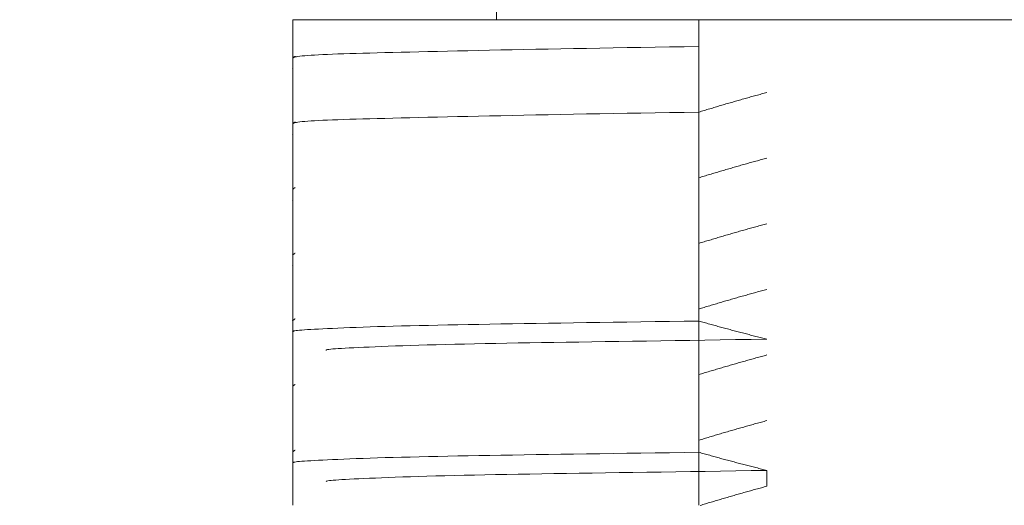
# Model space of a CAD drawing. Units: millimetres. Extents: x 0 to 1189, y 0 to 841.
# Drawn here: x 201 to 209, y 510 to 514 of the extents above; entities that cross this region are included whole.
import ezdxf

# ---------------------------------------------------------------- set-up
doc = ezdxf.new("R2010")
doc.units = ezdxf.units.MM
doc.header["$LTSCALE"] = 0.1
doc.layers.add('1', color=7, linetype='Continuous', true_color=0xffffff)
doc.styles.add('Arial Unicode MS', font='txt')
doc.dimstyles.get("Standard").update_dxf_attribs({"dimtxt": 0.18, "dimasz": 0.18, "dimexe": 0.18, "dimexo": 0.0625, "dimgap": 0.09, "dimtad": 0, "dimtih": 1, "dimtoh": 1, "dimdec": 4, "dimzin": 0, "dimdsep": 46, "dimtxsty": 'Standard', "dimcen": 0.09, "dimadec": 0, "dimazin": 0, "dimtfac": 1, "dimtdec": 4, "dimtofl": 0, "dimtmove": 0, "dimatfit": 3, "dimfxl": 1, "dimtolj": 1, "dimtzin": 0, "dimarcsym": 0})

# ---------------------------------------------------------------- blocks, each defined once
blk = doc.blocks.new('_U3')
at = {"layer": '1', "color": 1, "lineweight": 13, "transparency": 16777216}
for p, q in [((139.2105, 496.9716), (139.2105, 544.7753)), ((580.5105, 496.9716), (580.5105, 544.7753)), ((139.2105, 543.7753), (580.5105, 543.7753))]:
    blk.add_line(p, q, dxfattribs=at)
at = {"layer": '1', "color": 1, "lineweight": 18, "transparency": 16777216}
for points in [[(139.2105, 543.7753), (142.2105, 544.5792), (142.2105, 542.9715)], [(580.5105, 543.7753), (577.5105, 542.9715), (577.5105, 544.5792)]]:
    blk.add_solid(points, dxfattribs=at)
at = {"layer": '1', "color": 7, "linetype": 'Continuous', "lineweight": 13, "transparency": 16777216, "insert": (357.697, 544.0789), "char_height": 2.5, "attachment_point": 7, "line_spacing_factor": 1.069626, "style": 'Arial Unicode MS'}
blk.add_mtext('\\W1.0000;442', dxfattribs=at)
blk = doc.blocks.new('_U4')
at = {"layer": '1', "color": 1, "lineweight": 13, "transparency": 16777216}
for p, q in [((140.8605, 504.9716), (140.8605, 539.0328)), ((578.8605, 504.9716), (578.8605, 539.0328)), ((140.8605, 538.0328), (578.8605, 538.0328))]:
    blk.add_line(p, q, dxfattribs=at)
at = {"layer": '1', "color": 1, "lineweight": 18, "transparency": 16777216}
for points in [[(140.8605, 538.0328), (143.8605, 538.8367), (143.8605, 537.229)], [(578.8605, 538.0328), (575.8605, 537.229), (575.8605, 538.8367)]]:
    blk.add_solid(points, dxfattribs=at)
at = {"layer": '1', "color": 7, "linetype": 'Continuous', "lineweight": 13, "transparency": 16777216, "insert": (357.697, 538.3364), "char_height": 2.5, "attachment_point": 7, "line_spacing_factor": 1.069626, "style": 'Arial Unicode MS'}
blk.add_mtext('\\W1.0000;438', dxfattribs=at)

msp = doc.modelspace()

# ---------------------------------------------------------------- linework, layer by layer
at = {"layer": '1', "color": 3, "linetype": 'Continuous', "lineweight": 18}
for p, q in [((205.0603, 525.8316), (205.0603, 513.6716)), ((203.5103, 513.6716), (206.6015, 513.6716)), ((203.5103, 513.6716), (203.5103, 509.9717)), ((206.6016, 513.6716), (203.9859, 513.6716)), ((206.6015, 513.6716), (213.1192, 513.6716)), ((206.6015, 509.9717), (206.6015, 513.6716)), ((206.6017, 513.6716), (213.1194, 513.6716)), ((206.6017, 513.6716), (206.6017, 513.4673)), ((203.5074, 513.2987), (203.5103, 513.2971)), ((203.5074, 512.7987), (203.5103, 512.7971)), ((203.5172, 512.3842), (203.5148, 512.3818)), ((203.5074, 512.2987), (203.5103, 512.2971)), ((203.5172, 511.8842), (203.5148, 511.8819)), ((203.5074, 511.7987), (203.5103, 511.7971)), ((203.5172, 511.3842), (203.5148, 511.3819)), ((203.5074, 511.2987), (203.5103, 511.2971)), ((203.5172, 510.8842), (203.5148, 510.8819)), ((203.5074, 510.7987), (203.5103, 510.7971)), ((203.5172, 510.3842), (203.5148, 510.3819)), ((203.5074, 510.2987), (203.5103, 510.2971)), ((207.1205, 510.2379), (207.1205, 510.117))]:
    msp.add_line(p, q, dxfattribs=at)
for points in [[(206.6017, 513.4673), (206.4891, 513.4657), (206.3781, 513.464), (206.2687, 513.4623), (206.1609, 513.4605), (206.0548, 513.4588), (205.9504, 513.457), (205.8478, 513.4552), (205.7469, 513.4534), (205.6478, 513.4516), (205.5506, 513.4498), (205.4552, 513.448), (205.3617, 513.4462), (205.2702, 513.4444), (205.1806, 513.4426), (205.0931, 513.4408), (205.0076, 513.439), (204.9241, 513.4373), (204.8428, 513.4355), (204.7635, 513.4337), (204.6865, 513.432), (204.6116, 513.4303), (204.539, 513.4286), (204.4687, 513.4269), (204.4006, 513.4253), (204.3349, 513.4237), (204.2715, 513.4221), (204.2106, 513.4205), (204.152, 513.419), (204.096, 513.4175), (204.0424, 513.4161), (203.9914, 513.4147), (203.9429, 513.4134), (203.897, 513.412), (203.8537, 513.4105), (203.8129, 513.409), (203.7748, 513.4074), (203.7393, 513.4057), (203.7063, 513.4041), (203.676, 513.4024), (203.6482, 513.4006), (203.6231, 513.3988), (203.6006, 513.397), (203.5807, 513.3952), (203.5634, 513.3933), (203.5487, 513.3915), (203.5367, 513.3896), (203.5272, 513.3877), (203.5205, 513.3858), (203.5163, 513.3839), (203.5148, 513.3821)], [(203.5284, 513.3931), (203.528, 513.3928), (203.5275, 513.3926), (203.5271, 513.3923), (203.5267, 513.3921), (203.5262, 513.3918), (203.5258, 513.3916), (203.5254, 513.3913), (203.5249, 513.3911), (203.5245, 513.3908), (203.5241, 513.3906), (203.5236, 513.3903), (203.5232, 513.3901), (203.5228, 513.3898), (203.5223, 513.3896), (203.5219, 513.3893), (203.5215, 513.3891), (203.521, 513.3888), (203.5206, 513.3885), (203.5202, 513.3883), (203.5197, 513.388), (203.5193, 513.3878), (203.5189, 513.3875), (203.5184, 513.3873), (203.518, 513.387), (203.5176, 513.3868), (203.5171, 513.3865), (203.5167, 513.3863), (203.5163, 513.386), (203.5158, 513.3858), (203.5154, 513.3855), (203.515, 513.3853), (203.5145, 513.385), (203.5141, 513.3848), (203.5137, 513.3845), (203.5132, 513.3843), (203.5128, 513.384), (203.5124, 513.3838), (203.5119, 513.3835), (203.5115, 513.3833), (203.5111, 513.383), (203.5106, 513.3828), (203.5102, 513.3825), (203.5098, 513.3823), (203.5093, 513.382), (203.5089, 513.3818), (203.5085, 513.3815), (203.508, 513.3813), (203.5076, 513.381), (203.5072, 513.3808), (203.5067, 513.3805)], [(207.1205, 513.117), (207.1101, 513.1142), (207.0997, 513.1114), (207.0893, 513.1086), (207.0788, 513.1057), (207.0684, 513.1029), (207.058, 513.1), (207.0476, 513.0972), (207.0372, 513.0943), (207.0268, 513.0914), (207.0163, 513.0886), (207.0059, 513.0857), (206.9955, 513.0828), (206.9851, 513.0799), (206.9747, 513.077), (206.9643, 513.074), (206.9539, 513.0711), (206.9435, 513.0682), (206.9331, 513.0652), (206.9228, 513.0623), (206.9124, 513.0593), (206.902, 513.0564), (206.8916, 513.0534), (206.8812, 513.0504), (206.8708, 513.0474), (206.8605, 513.0444), (206.8501, 513.0414), (206.8397, 513.0384), (206.8293, 513.0354), (206.819, 513.0324), (206.8086, 513.0294), (206.7982, 513.0263), (206.7879, 513.0233), (206.7775, 513.0203), (206.7672, 513.0172), (206.7568, 513.0141), (206.7464, 513.0111), (206.7361, 513.008), (206.7257, 513.0049), (206.7154, 513.0018), (206.705, 512.9987), (206.6947, 512.9956), (206.6844, 512.9925), (206.674, 512.9894), (206.6637, 512.9862), (206.6533, 512.9831), (206.643, 512.98), (206.6327, 512.9768), (206.6223, 512.9737), (206.612, 512.9705), (206.6017, 512.9673)], [(206.6017, 512.9673), (206.4891, 512.9657), (206.3781, 512.964), (206.2687, 512.9622), (206.1609, 512.9605), (206.0548, 512.9587), (205.9504, 512.9569), (205.8478, 512.9551), (205.7469, 512.9533), (205.6478, 512.9515), (205.5506, 512.9496), (205.4552, 512.9478), (205.3617, 512.946), (205.2702, 512.9441), (205.1807, 512.9423), (205.0931, 512.9404), (205.0076, 512.9386), (204.9241, 512.9368), (204.8428, 512.935), (204.7636, 512.9332), (204.6865, 512.9315), (204.6117, 512.9297), (204.539, 512.928), (204.4687, 512.9263), (204.4006, 512.9247), (204.3349, 512.923), (204.2715, 512.9214), (204.2106, 512.9199), (204.1521, 512.9184), (204.096, 512.9169), (204.0424, 512.9155), (203.9914, 512.9141), (203.9429, 512.9127), (203.897, 512.9114), (203.8537, 512.9099), (203.813, 512.9084), (203.7748, 512.9069), (203.7393, 512.9052), (203.7063, 512.9036), (203.676, 512.9019), (203.6482, 512.9002), (203.6231, 512.8984), (203.6006, 512.8966), (203.5807, 512.8948), (203.5634, 512.893), (203.5487, 512.8911), (203.5367, 512.8893), (203.5272, 512.8874), (203.5205, 512.8856), (203.5163, 512.8837), (203.5148, 512.8818)], [(203.5278, 512.8926), (203.5274, 512.8923), (203.527, 512.8921), (203.5266, 512.8919), (203.5262, 512.8916), (203.5258, 512.8914), (203.5254, 512.8912), (203.525, 512.8909), (203.5246, 512.8907), (203.5242, 512.8905), (203.5238, 512.8903), (203.5234, 512.89), (203.523, 512.8898), (203.5226, 512.8896), (203.5222, 512.8893), (203.5218, 512.8891), (203.5214, 512.8889), (203.521, 512.8886), (203.5206, 512.8884), (203.5202, 512.8882), (203.5198, 512.888), (203.5194, 512.8877), (203.519, 512.8875), (203.5186, 512.8873), (203.5182, 512.887), (203.5178, 512.8868), (203.5174, 512.8866), (203.517, 512.8863), (203.5166, 512.8861), (203.5162, 512.8859), (203.5158, 512.8856), (203.5154, 512.8854), (203.515, 512.8852), (203.5146, 512.885), (203.5142, 512.8847), (203.5138, 512.8845), (203.5134, 512.8843), (203.513, 512.884), (203.5126, 512.8838), (203.5122, 512.8836), (203.5118, 512.8833), (203.5114, 512.8831), (203.511, 512.8829), (203.5106, 512.8826), (203.5102, 512.8824), (203.5099, 512.8822), (203.5095, 512.882), (203.5091, 512.8817), (203.5087, 512.8815), (203.5083, 512.8813), (203.5079, 512.881)], [(207.1205, 512.617), (207.1101, 512.6142), (207.0997, 512.6114), (207.0893, 512.6086), (207.0788, 512.6057), (207.0684, 512.6029), (207.058, 512.6), (207.0476, 512.5972), (207.0372, 512.5943), (207.0268, 512.5914), (207.0163, 512.5886), (207.0059, 512.5857), (206.9955, 512.5828), (206.9851, 512.5799), (206.9747, 512.577), (206.9643, 512.574), (206.9539, 512.5711), (206.9435, 512.5682), (206.9331, 512.5652), (206.9228, 512.5623), (206.9124, 512.5593), (206.902, 512.5564), (206.8916, 512.5534), (206.8812, 512.5504), (206.8708, 512.5474), (206.8605, 512.5444), (206.8501, 512.5414), (206.8397, 512.5384), (206.8293, 512.5354), (206.819, 512.5324), (206.8086, 512.5294), (206.7982, 512.5263), (206.7879, 512.5233), (206.7775, 512.5203), (206.7672, 512.5172), (206.7568, 512.5141), (206.7464, 512.5111), (206.7361, 512.508), (206.7257, 512.5049), (206.7154, 512.5018), (206.705, 512.4987), (206.6947, 512.4956), (206.6844, 512.4925), (206.674, 512.4894), (206.6637, 512.4862), (206.6533, 512.4831), (206.643, 512.48), (206.6327, 512.4768), (206.6223, 512.4737), (206.612, 512.4705), (206.6017, 512.4673)], [(203.5278, 512.3926), (203.5274, 512.3923), (203.527, 512.3921), (203.5266, 512.3919), (203.5262, 512.3916), (203.5258, 512.3914), (203.5254, 512.3912), (203.525, 512.3909), (203.5246, 512.3907), (203.5242, 512.3905), (203.5238, 512.3903), (203.5234, 512.39), (203.523, 512.3898), (203.5226, 512.3896), (203.5222, 512.3893), (203.5218, 512.3891), (203.5214, 512.3889), (203.521, 512.3886), (203.5206, 512.3884), (203.5202, 512.3882), (203.5198, 512.388), (203.5194, 512.3877), (203.519, 512.3875), (203.5186, 512.3873), (203.5182, 512.387), (203.5178, 512.3868), (203.5174, 512.3866), (203.517, 512.3863), (203.5166, 512.3861), (203.5162, 512.3859), (203.5158, 512.3856), (203.5154, 512.3854), (203.515, 512.3852), (203.5146, 512.385), (203.5142, 512.3847), (203.5138, 512.3845), (203.5134, 512.3843), (203.513, 512.384), (203.5126, 512.3838), (203.5122, 512.3836), (203.5118, 512.3833), (203.5114, 512.3831), (203.511, 512.3829), (203.5106, 512.3826), (203.5102, 512.3824), (203.5099, 512.3822), (203.5095, 512.382), (203.5091, 512.3817), (203.5087, 512.3815), (203.5083, 512.3813), (203.5079, 512.381)], [(207.1205, 512.117), (207.1101, 512.1142), (207.0997, 512.1114), (207.0893, 512.1086), (207.0788, 512.1057), (207.0684, 512.1029), (207.058, 512.1), (207.0476, 512.0972), (207.0372, 512.0943), (207.0268, 512.0914), (207.0163, 512.0886), (207.0059, 512.0857), (206.9955, 512.0828), (206.9851, 512.0799), (206.9747, 512.077), (206.9643, 512.074), (206.9539, 512.0711), (206.9435, 512.0682), (206.9331, 512.0652), (206.9228, 512.0623), (206.9124, 512.0593), (206.902, 512.0564), (206.8916, 512.0534), (206.8812, 512.0504), (206.8708, 512.0474), (206.8605, 512.0444), (206.8501, 512.0414), (206.8397, 512.0384), (206.8293, 512.0354), (206.819, 512.0324), (206.8086, 512.0294), (206.7982, 512.0263), (206.7879, 512.0233), (206.7775, 512.0203), (206.7672, 512.0172), (206.7568, 512.0141), (206.7464, 512.0111), (206.7361, 512.008), (206.7257, 512.0049), (206.7154, 512.0018), (206.705, 511.9987), (206.6947, 511.9956), (206.6844, 511.9925), (206.674, 511.9894), (206.6637, 511.9862), (206.6533, 511.9831), (206.643, 511.98), (206.6327, 511.9768), (206.6223, 511.9737), (206.612, 511.9705), (206.6017, 511.9673)], [(203.5278, 511.8926), (203.5274, 511.8923), (203.527, 511.8921), (203.5266, 511.8919), (203.5262, 511.8916), (203.5258, 511.8914), (203.5254, 511.8912), (203.525, 511.891), (203.5246, 511.8907), (203.5242, 511.8905), (203.5238, 511.8903), (203.5234, 511.89), (203.523, 511.8898), (203.5226, 511.8896), (203.5222, 511.8893), (203.5218, 511.8891), (203.5214, 511.8889), (203.521, 511.8886), (203.5206, 511.8884), (203.5202, 511.8882), (203.5198, 511.888), (203.5194, 511.8877), (203.519, 511.8875), (203.5186, 511.8873), (203.5182, 511.887), (203.5178, 511.8868), (203.5174, 511.8866), (203.517, 511.8863), (203.5166, 511.8861), (203.5162, 511.8859), (203.5158, 511.8856), (203.5154, 511.8854), (203.515, 511.8852), (203.5146, 511.885), (203.5142, 511.8847), (203.5138, 511.8845), (203.5134, 511.8843), (203.513, 511.884), (203.5126, 511.8838), (203.5122, 511.8836), (203.5118, 511.8833), (203.5114, 511.8831), (203.511, 511.8829), (203.5106, 511.8826), (203.5102, 511.8824), (203.5099, 511.8822), (203.5095, 511.882), (203.5091, 511.8817), (203.5087, 511.8815), (203.5083, 511.8813), (203.5079, 511.881)], [(207.1205, 511.617), (207.1101, 511.6142), (207.0997, 511.6114), (207.0893, 511.6086), (207.0788, 511.6057), (207.0684, 511.6029), (207.058, 511.6), (207.0476, 511.5972), (207.0372, 511.5943), (207.0268, 511.5914), (207.0163, 511.5886), (207.0059, 511.5857), (206.9955, 511.5828), (206.9851, 511.5799), (206.9747, 511.577), (206.9643, 511.574), (206.9539, 511.5711), (206.9435, 511.5682), (206.9331, 511.5652), (206.9228, 511.5623), (206.9124, 511.5593), (206.902, 511.5564), (206.8916, 511.5534), (206.8812, 511.5504), (206.8708, 511.5474), (206.8605, 511.5444), (206.8501, 511.5414), (206.8397, 511.5384), (206.8293, 511.5354), (206.819, 511.5324), (206.8086, 511.5294), (206.7982, 511.5263), (206.7879, 511.5233), (206.7775, 511.5203), (206.7672, 511.5172), (206.7568, 511.5141), (206.7464, 511.5111), (206.7361, 511.508), (206.7257, 511.5049), (206.7154, 511.5018), (206.705, 511.4987), (206.6947, 511.4956), (206.6844, 511.4925), (206.674, 511.4894), (206.6637, 511.4862), (206.6533, 511.4831), (206.643, 511.48), (206.6327, 511.4768), (206.6223, 511.4737), (206.612, 511.4705), (206.6017, 511.4673)], [(203.5278, 511.3926), (203.5274, 511.3923), (203.527, 511.3921), (203.5266, 511.3919), (203.5262, 511.3916), (203.5258, 511.3914), (203.5254, 511.3912), (203.525, 511.3909), (203.5246, 511.3907), (203.5242, 511.3905), (203.5238, 511.3903), (203.5234, 511.39), (203.523, 511.3898), (203.5226, 511.3896), (203.5222, 511.3893), (203.5218, 511.3891), (203.5214, 511.3889), (203.521, 511.3886), (203.5206, 511.3884), (203.5202, 511.3882), (203.5198, 511.388), (203.5194, 511.3877), (203.519, 511.3875), (203.5186, 511.3873), (203.5182, 511.387), (203.5178, 511.3868), (203.5174, 511.3866), (203.517, 511.3863), (203.5166, 511.3861), (203.5162, 511.3859), (203.5158, 511.3856), (203.5154, 511.3854), (203.515, 511.3852), (203.5146, 511.385), (203.5142, 511.3847), (203.5138, 511.3845), (203.5134, 511.3843), (203.513, 511.384), (203.5126, 511.3838), (203.5122, 511.3836), (203.5118, 511.3833), (203.5114, 511.3831), (203.511, 511.3829), (203.5106, 511.3826), (203.5102, 511.3824), (203.5099, 511.3822), (203.5095, 511.382), (203.5091, 511.3817), (203.5087, 511.3815), (203.5083, 511.3813), (203.5079, 511.381)], [(203.5124, 511.2972), (203.5138, 511.2986), (203.5179, 511.3001), (203.5246, 511.3015), (203.534, 511.3029), (203.5461, 511.3043), (203.5608, 511.3058), (203.5782, 511.3072), (203.5982, 511.3087), (203.6209, 511.3102), (203.6462, 511.3117), (203.6742, 511.3133), (203.7048, 511.3149), (203.7381, 511.3165), (203.774, 511.3182), (203.8126, 511.3199), (203.8537, 511.3217), (203.8976, 511.3235), (203.944, 511.3254), (203.9931, 511.3273), (204.0446, 511.3293), (204.0986, 511.3311), (204.155, 511.3329), (204.2137, 511.3347), (204.2749, 511.3364), (204.3383, 511.3381), (204.4041, 511.3397), (204.4722, 511.3413), (204.5425, 511.3429), (204.615, 511.3445), (204.6897, 511.346), (204.7665, 511.3475), (204.8455, 511.349), (204.9267, 511.3505), (205.0098, 511.3519), (205.0951, 511.3534), (205.1824, 511.3548), (205.2717, 511.3563), (205.3629, 511.3577), (205.4561, 511.3591), (205.5512, 511.3606), (205.6482, 511.362), (205.7471, 511.3635), (205.8478, 511.365), (205.9503, 511.3665), (206.0545, 511.368), (206.1606, 511.3695), (206.2683, 511.3711), (206.3778, 511.3726), (206.4889, 511.3742), (206.6017, 511.3759)], [(206.6017, 511.3759), (206.612, 511.3729), (206.6223, 511.37), (206.6327, 511.3671), (206.643, 511.3642), (206.6533, 511.3612), (206.6637, 511.3583), (206.674, 511.3554), (206.6844, 511.3525), (206.6947, 511.3496), (206.705, 511.3468), (206.7154, 511.3439), (206.7257, 511.341), (206.7361, 511.3382), (206.7464, 511.3353), (206.7568, 511.3325), (206.7672, 511.3296), (206.7775, 511.3268), (206.7879, 511.324), (206.7982, 511.3212), (206.8086, 511.3184), (206.819, 511.3156), (206.8294, 511.3128), (206.8397, 511.31), (206.8501, 511.3072), (206.8605, 511.3045), (206.8709, 511.3017), (206.8812, 511.299), (206.8916, 511.2962), (206.902, 511.2935), (206.9124, 511.2908), (206.9228, 511.288), (206.9332, 511.2853), (206.9436, 511.2826), (206.9539, 511.2799), (206.9643, 511.2772), (206.9747, 511.2746), (206.9851, 511.2719), (206.9955, 511.2692), (207.006, 511.2666), (207.0164, 511.2639), (207.0268, 511.2613), (207.0372, 511.2586), (207.0476, 511.256), (207.058, 511.2534), (207.0684, 511.2508), (207.0788, 511.2482), (207.0893, 511.2456), (207.0997, 511.243), (207.1101, 511.2404), (207.1205, 511.2379)], [(203.7609, 511.1534), (203.7625, 511.155), (203.767, 511.1566), (203.7745, 511.1581), (203.785, 511.1597), (203.7983, 511.1613), (203.8146, 511.1628), (203.8339, 511.1644), (203.856, 511.166), (203.8811, 511.1676), (203.909, 511.1692), (203.9399, 511.1709), (203.9736, 511.1726), (204.0103, 511.1743), (204.0498, 511.176), (204.0922, 511.1778), (204.1375, 511.1797), (204.1856, 511.1816), (204.2367, 511.1835), (204.2905, 511.1855), (204.3472, 511.1876), (204.4067, 511.1897), (204.4687, 511.1916), (204.5333, 511.1935), (204.6005, 511.1954), (204.6702, 511.1971), (204.7424, 511.1989), (204.817, 511.2005), (204.894, 511.2022), (204.9734, 511.2038), (205.0551, 511.2053), (205.139, 511.2069), (205.2253, 511.2084), (205.3137, 511.2099), (205.4044, 511.2114), (205.4971, 511.2129), (205.592, 511.2144), (205.689, 511.2159), (205.788, 511.2174), (205.8889, 511.2189), (205.9918, 511.2204), (206.0967, 511.222), (206.2034, 511.2235), (206.312, 511.2252), (206.4224, 511.2268), (206.5345, 511.2285), (206.6484, 511.2303), (206.764, 511.2321), (206.8812, 511.2339), (207.0001, 511.2359), (207.1205, 511.2379)], [(207.1205, 511.117), (207.1101, 511.1142), (207.0997, 511.1114), (207.0893, 511.1086), (207.0788, 511.1057), (207.0684, 511.1029), (207.058, 511.1), (207.0476, 511.0972), (207.0372, 511.0943), (207.0268, 511.0914), (207.0163, 511.0886), (207.0059, 511.0857), (206.9955, 511.0828), (206.9851, 511.0799), (206.9747, 511.077), (206.9643, 511.074), (206.9539, 511.0711), (206.9435, 511.0682), (206.9331, 511.0652), (206.9228, 511.0623), (206.9124, 511.0593), (206.902, 511.0564), (206.8916, 511.0534), (206.8812, 511.0504), (206.8708, 511.0474), (206.8605, 511.0444), (206.8501, 511.0414), (206.8397, 511.0384), (206.8293, 511.0354), (206.819, 511.0324), (206.8086, 511.0294), (206.7982, 511.0263), (206.7879, 511.0233), (206.7775, 511.0203), (206.7672, 511.0172), (206.7568, 511.0141), (206.7464, 511.0111), (206.7361, 511.008), (206.7257, 511.0049), (206.7154, 511.0018), (206.705, 510.9987), (206.6947, 510.9956), (206.6844, 510.9925), (206.674, 510.9894), (206.6637, 510.9862), (206.6533, 510.9831), (206.643, 510.98), (206.6327, 510.9768), (206.6223, 510.9737), (206.612, 510.9705), (206.6017, 510.9673)], [(203.5278, 510.8926), (203.5274, 510.8923), (203.527, 510.8921), (203.5266, 510.8919), (203.5262, 510.8916), (203.5258, 510.8914), (203.5254, 510.8912), (203.525, 510.8909), (203.5246, 510.8907), (203.5242, 510.8905), (203.5238, 510.8903), (203.5234, 510.89), (203.523, 510.8898), (203.5226, 510.8896), (203.5222, 510.8893), (203.5218, 510.8891), (203.5214, 510.8889), (203.521, 510.8886), (203.5206, 510.8884), (203.5202, 510.8882), (203.5198, 510.888), (203.5194, 510.8877), (203.519, 510.8875), (203.5186, 510.8873), (203.5182, 510.887), (203.5178, 510.8868), (203.5174, 510.8866), (203.517, 510.8863), (203.5166, 510.8861), (203.5162, 510.8859), (203.5158, 510.8856), (203.5154, 510.8854), (203.515, 510.8852), (203.5146, 510.885), (203.5142, 510.8847), (203.5138, 510.8845), (203.5134, 510.8843), (203.513, 510.884), (203.5126, 510.8838), (203.5122, 510.8836), (203.5118, 510.8833), (203.5114, 510.8831), (203.511, 510.8829), (203.5106, 510.8826), (203.5102, 510.8824), (203.5099, 510.8822), (203.5095, 510.882), (203.5091, 510.8817), (203.5087, 510.8815), (203.5083, 510.8813), (203.5079, 510.881)], [(207.1205, 510.617), (207.1101, 510.6142), (207.0997, 510.6114), (207.0893, 510.6086), (207.0788, 510.6057), (207.0684, 510.6029), (207.058, 510.6), (207.0476, 510.5972), (207.0372, 510.5943), (207.0268, 510.5914), (207.0163, 510.5886), (207.0059, 510.5857), (206.9955, 510.5828), (206.9851, 510.5799), (206.9747, 510.577), (206.9643, 510.574), (206.9539, 510.5711), (206.9435, 510.5682), (206.9331, 510.5652), (206.9228, 510.5623), (206.9124, 510.5593), (206.902, 510.5564), (206.8916, 510.5534), (206.8812, 510.5504), (206.8708, 510.5474), (206.8605, 510.5444), (206.8501, 510.5414), (206.8397, 510.5384), (206.8293, 510.5354), (206.819, 510.5324), (206.8086, 510.5294), (206.7982, 510.5263), (206.7879, 510.5233), (206.7775, 510.5203), (206.7672, 510.5172), (206.7568, 510.5141), (206.7464, 510.5111), (206.7361, 510.508), (206.7257, 510.5049), (206.7154, 510.5018), (206.705, 510.4987), (206.6947, 510.4956), (206.6844, 510.4925), (206.674, 510.4894), (206.6637, 510.4862), (206.6533, 510.4831), (206.643, 510.48), (206.6327, 510.4768), (206.6223, 510.4737), (206.612, 510.4705), (206.6017, 510.4673)], [(203.5278, 510.3926), (203.5274, 510.3923), (203.527, 510.3921), (203.5266, 510.3919), (203.5262, 510.3916), (203.5258, 510.3914), (203.5254, 510.3912), (203.525, 510.3909), (203.5246, 510.3907), (203.5242, 510.3905), (203.5238, 510.3903), (203.5234, 510.39), (203.523, 510.3898), (203.5226, 510.3896), (203.5222, 510.3893), (203.5218, 510.3891), (203.5214, 510.3889), (203.521, 510.3886), (203.5206, 510.3884), (203.5202, 510.3882), (203.5198, 510.388), (203.5194, 510.3877), (203.519, 510.3875), (203.5186, 510.3873), (203.5182, 510.387), (203.5178, 510.3868), (203.5174, 510.3866), (203.517, 510.3863), (203.5166, 510.3861), (203.5162, 510.3859), (203.5158, 510.3856), (203.5154, 510.3854), (203.515, 510.3852), (203.5146, 510.385), (203.5142, 510.3847), (203.5138, 510.3845), (203.5134, 510.3843), (203.513, 510.384), (203.5126, 510.3838), (203.5122, 510.3836), (203.5118, 510.3833), (203.5114, 510.3831), (203.511, 510.3829), (203.5106, 510.3826), (203.5102, 510.3824), (203.5099, 510.3822), (203.5095, 510.382), (203.5091, 510.3817), (203.5087, 510.3815), (203.5083, 510.3813), (203.5079, 510.381)], [(203.5124, 510.2972), (203.5138, 510.2986), (203.5179, 510.3001), (203.5246, 510.3015), (203.534, 510.3029), (203.5461, 510.3043), (203.5608, 510.3058), (203.5782, 510.3072), (203.5982, 510.3087), (203.6209, 510.3102), (203.6462, 510.3117), (203.6742, 510.3133), (203.7048, 510.3149), (203.7381, 510.3165), (203.774, 510.3182), (203.8126, 510.3199), (203.8537, 510.3217), (203.8976, 510.3235), (203.944, 510.3254), (203.9931, 510.3273), (204.0446, 510.3293), (204.0986, 510.3311), (204.155, 510.3329), (204.2137, 510.3347), (204.2749, 510.3364), (204.3383, 510.3381), (204.4041, 510.3397), (204.4722, 510.3413), (204.5425, 510.3429), (204.615, 510.3445), (204.6897, 510.346), (204.7665, 510.3475), (204.8455, 510.349), (204.9267, 510.3505), (205.0098, 510.3519), (205.0951, 510.3534), (205.1824, 510.3548), (205.2717, 510.3563), (205.3629, 510.3577), (205.4561, 510.3591), (205.5512, 510.3606), (205.6482, 510.362), (205.7471, 510.3635), (205.8478, 510.365), (205.9503, 510.3665), (206.0545, 510.368), (206.1606, 510.3695), (206.2683, 510.3711), (206.3778, 510.3726), (206.4889, 510.3742), (206.6017, 510.3759)], [(206.6017, 510.3759), (206.612, 510.3729), (206.6223, 510.37), (206.6327, 510.3671), (206.643, 510.3642), (206.6533, 510.3612), (206.6637, 510.3583), (206.674, 510.3554), (206.6844, 510.3525), (206.6947, 510.3496), (206.705, 510.3468), (206.7154, 510.3439), (206.7257, 510.341), (206.7361, 510.3382), (206.7464, 510.3353), (206.7568, 510.3325), (206.7672, 510.3296), (206.7775, 510.3268), (206.7879, 510.324), (206.7982, 510.3212), (206.8086, 510.3184), (206.819, 510.3156), (206.8294, 510.3128), (206.8397, 510.31), (206.8501, 510.3072), (206.8605, 510.3045), (206.8709, 510.3017), (206.8812, 510.299), (206.8916, 510.2962), (206.902, 510.2935), (206.9124, 510.2908), (206.9228, 510.288), (206.9332, 510.2853), (206.9436, 510.2826), (206.9539, 510.2799), (206.9643, 510.2772), (206.9747, 510.2746), (206.9851, 510.2719), (206.9955, 510.2692), (207.006, 510.2666), (207.0164, 510.2639), (207.0268, 510.2613), (207.0372, 510.2586), (207.0476, 510.256), (207.058, 510.2534), (207.0684, 510.2508), (207.0788, 510.2482), (207.0893, 510.2456), (207.0997, 510.243), (207.1101, 510.2404), (207.1205, 510.2379)], [(203.7636, 510.1533), (203.7653, 510.1549), (203.77, 510.1565), (203.7775, 510.1581), (203.788, 510.1597), (203.8014, 510.1612), (203.8176, 510.1628), (203.8368, 510.1644), (203.8589, 510.166), (203.8838, 510.1676), (203.9116, 510.1692), (203.9423, 510.1709), (203.9759, 510.1726), (204.0123, 510.1743), (204.0515, 510.1761), (204.0936, 510.1779), (204.1385, 510.1797), (204.1862, 510.1816), (204.2368, 510.1835), (204.2901, 510.1855), (204.3463, 510.1876), (204.4052, 510.1896), (204.467, 510.1916), (204.5314, 510.1934), (204.5985, 510.1953), (204.6682, 510.1971), (204.7405, 510.1988), (204.8153, 510.2005), (204.8926, 510.2021), (204.9723, 510.2037), (205.0544, 510.2053), (205.1388, 510.2068), (205.2254, 510.2084), (205.3143, 510.2099), (205.4054, 510.2114), (205.4987, 510.2129), (205.594, 510.2144), (205.6913, 510.2159), (205.7907, 510.2174), (205.892, 510.2189), (205.9951, 510.2204), (206.1002, 510.222), (206.207, 510.2236), (206.3156, 510.2252), (206.4258, 510.2269), (206.5378, 510.2286), (206.6513, 510.2303), (206.7664, 510.2321), (206.883, 510.234), (207.0011, 510.2359), (207.1205, 510.2379)], [(207.1205, 510.117), (207.1101, 510.1142), (207.0997, 510.1114), (207.0893, 510.1086), (207.0788, 510.1057), (207.0684, 510.1029), (207.058, 510.1), (207.0476, 510.0972), (207.0372, 510.0943), (207.0268, 510.0914), (207.0163, 510.0886), (207.0059, 510.0857), (206.9955, 510.0828), (206.9851, 510.0799), (206.9747, 510.077), (206.9643, 510.074), (206.9539, 510.0711), (206.9435, 510.0682), (206.9331, 510.0652), (206.9228, 510.0623), (206.9124, 510.0593), (206.902, 510.0564), (206.8916, 510.0534), (206.8812, 510.0504), (206.8708, 510.0474), (206.8605, 510.0444), (206.8501, 510.0414), (206.8397, 510.0384), (206.8293, 510.0354), (206.819, 510.0324), (206.8086, 510.0294), (206.7982, 510.0263), (206.7879, 510.0233), (206.7775, 510.0203), (206.7672, 510.0172), (206.7568, 510.0141), (206.7464, 510.0111), (206.7361, 510.008), (206.7257, 510.0049), (206.7154, 510.0018), (206.705, 509.9987), (206.6947, 509.9956), (206.6844, 509.9925), (206.674, 509.9894), (206.6637, 509.9862), (206.6533, 509.9831), (206.643, 509.98), (206.6327, 509.9768), (206.6223, 509.9737), (206.612, 509.9705)]]:
    msp.add_lwpolyline(points, dxfattribs=at)

# ---------------------------------------------------------------- dimensions: what is measured, and where the dimension line sits
at = {"layer": '1', "color": 7, "linetype": 'Continuous', "lineweight": 13}
dim = msp.add_linear_dim(base=(580.5105, 543.7753), p1=(139.2105, 496.9716), p2=(580.5105, 496.9716), text='\\C7;442', dimstyle='Standard', override={"dimtxt": 2.5, "dimasz": 3, "dimexe": 1, "dimexo": 0, "dimgap": 1.25, "dimtad": 1, "dimtih": 1, "dimtoh": 0, "dimdec": 1, "dimlfac": 1, "dimzin": 8, "dimdsep": 46, "dimlunit": 2, "dimpost": '', "dimtxsty": 'Arial Unicode MS', "dimsah": 1, "dimse1": 0, "dimse2": 0, "dimsd1": 0, "dimsd2": 0, "dimclrd": 1, "dimclre": 1, "dimclrt": 7, "dimtol": 0, "dimtm": -0.1, "dimtfac": 0.7, "dimtdec": 2, "dimtofl": 1, "dimtmove": 0, "dimatfit": 2, "dimtzin": 8, "dimlwd": 13, "dimlwe": 13}, dxfattribs=at)
dim.commit()
dim.dimension.update_dxf_attribs({"geometry": '_U3', "text_midpoint": (359.8605, 543.7753), "dimtype": 160})
dim = msp.add_linear_dim(base=(578.8605, 538.0328), p1=(140.8605, 422.4716), p2=(578.8605, 422.4716), dimstyle='Standard', override={"dimtxt": 2.5, "dimasz": 3, "dimexe": 1, "dimexo": 0, "dimgap": 1.25, "dimtad": 1, "dimtih": 1, "dimtoh": 0, "dimdec": 1, "dimlfac": 1, "dimzin": 8, "dimdsep": 46, "dimlunit": 2, "dimtxsty": 'Arial Unicode MS', "dimsah": 1, "dimse1": 0, "dimse2": 0, "dimsd1": 0, "dimsd2": 0, "dimclrd": 1, "dimclre": 1, "dimclrt": 7, "dimtol": 0, "dimtm": -0.1, "dimtfac": 0.7, "dimtdec": 2, "dimtofl": 1, "dimtmove": 0, "dimatfit": 2, "dimtzin": 8, "dimlwd": 13, "dimlwe": 13}, dxfattribs=at)
dim.commit()
dim.dimension.update_dxf_attribs({"geometry": '_U4', "text_midpoint": (359.8605, 538.0328), "dimtype": 160})

doc.saveas('drawing.dxf')
